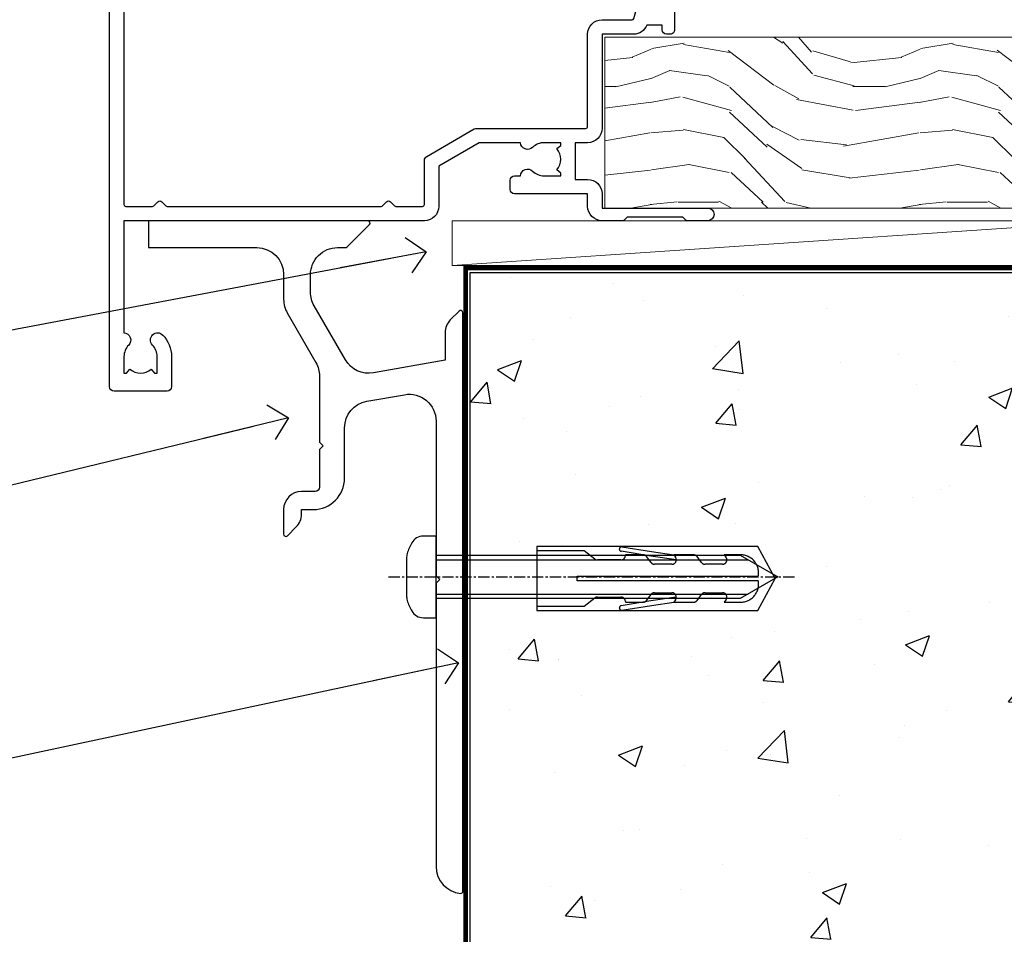
# Model space of a CAD drawing. Units: millimetres. Extents: x -33 to 11353, y -843 to 1143.
# Drawn here: x 4330 to 4439, y 100 to 202 of the extents above; entities that cross this region are included whole.
import ezdxf
from ezdxf import colors
from ezdxf.entities.mleader import LeaderData, LeaderLine
from ezdxf.math import Vec2, Vec3

# ---------------------------------------------------------------- set-up
doc = ezdxf.new("R2010")
doc.units = ezdxf.units.MM
doc.linetypes.add('CENTERLINE', pattern=[2, 1.25, -0.25, 0.25, -0.25])
doc.linetypes.add('Dashed', pattern=[564.4444465637206, 282.2222232818604, -282.2222232818602])
doc.layers.add('Aluminium Systems Ltd Joinery Detail', color=7, linetype='Continuous')
doc.layers.add('Aluminium Systems Ltd Notes', color=7, linetype='Continuous')
doc.styles.get("Standard").update_dxf_attribs({"font": 'arial.ttf'})

# ---------------------------------------------------------------- blocks, each defined once
blk = doc.blocks.new('_Open90')
at = {"color": 0, "linetype": 'ByBlock', "lineweight": -2}
for p, q in [((-0.5, 0.5), (0, 0)), ((0, 0), (-2.439666651745029, 0)), ((0, 0), (-0.5, -0.5))]:
    blk.add_line(p, q, dxfattribs=at)
blk = doc.blocks.new('Fibre Cement Sheet CC AL40 Floor Liner')
at = {"layer": 'Aluminium Systems Ltd Joinery Detail', "lineweight": 5}
h = blk.add_hatch(dxfattribs=at)
h.set_pattern_fill('WOOD-3', color=256, scale=97.5, angle=30, style=0, pattern_type=2)
h.set_pattern_definition([(4.763599999999828, (-3310.082784064901, -13371.06629413041), (-330.0000283895876, -29.9997459798375), [3.612479999999951, -357.6353699999959]), (348.6901, (-3306.482784064901, -13370.7662941304), (120.0000225669286, -29.9999289648483), [4.58912999999999, -148.3814699999997]), (314.9999999999999, (-3301.982784064901, -13371.6662941304), (-3.306523113702664e-14, -30.00000928346856), [3.39411, -39.03228]), (313.1523999999999, (-3299.582784064901, -13374.06629413041), (420.0000850164654, -449.9999261252569), [6.579509999999999, -651.37185]), (347.0054000000001, (-3295.082784064901, -13378.86629413041), (-270.0000230324819, 59.99992732735074), [4.002509999999999, -396.2474099999998]), (360, (-3291.1827840649, -13379.7662941304), (29.99999999999997, -30.00000000000003), [7.5, -22.5]), (9.462299999999765, (-3283.6827840649, -13379.7662941304), (-150.0000232108592, -29.99994417607295), [3.649649999999993, -178.8332099999998]), (5.710599999999713, (-3310.082784064901, -13379.1662941304), (-269.9999827048756, -30.00003943998845), [3.014969999999958, -298.4813099999965]), (360, (-3307.082784064901, -13378.86629413041), (29.99999999999997, -30.00000000000003), [4.5, -25.5]), (331.6992, (-3302.582784064901, -13378.86629413041), (329.9998535928922, -180.0002662262795), [4.429439999999992, -438.5152499999991]), (307.8749999999999, (-3298.6827840649, -13380.9662941304), (-120.0000559467582, 149.9999729816166), [6.841049999999986, -335.2115699999996]), (320.7106, (-3294.482784064901, -13386.36629413041), (180.0000191874755, -149.9999889572949), [4.263809999999983, -422.1163199999984]), (353.6597999999999, (-3291.1827840649, -13389.06629413041), (239.9999820781927, -30.00004736879107), [5.43324, -266.22831]), (11.88869999999988, (-3285.782784064902, -13389.6662941304), (-419.9999190314803, -90.00031605746501), [5.82494999999993, -576.669689999991]), (6.709799999999706, (-3310.082784064901, -13388.4662941304), (270.0000299325391, 29.99981643732056), [5.135159999999979, -508.3820999999986]), (356.6335, (-3304.982784064901, -13387.86629413041), (479.999979659061, -30.00032890063538), [5.10881999999993, -505.7727899999929]), (326.3098999999999, (-3299.882784064902, -13388.1662941304), (-59.99998673313475, 30.00004003521583), [5.408339999999997, -102.75822]), (312.5103999999999, (-3295.382784064902, -13391.1662941304), (299.9997215504041, -330.0002602161362), [4.883640000000001, -483.48096]), (345.0686, (-3292.082784064901, -13394.7662941304), (330.0000160477658, -89.99990861934462), [4.657259999999931, -461.0679899999933]), (360, (-3287.582784064901, -13395.9662941304), (29.99999999999997, -30.00000000000003), [3.6, -26.4]), (12.99459999999981, (-3283.982784064901, -13395.9662941304), (270.0000230324819, 59.99992732735004), [4.002509999999988, -396.2474099999986]), (360, (-3300.782784064902, -13365.9662941304), (29.99999999999997, -30.00000000000003), [0, -30]), (136.8475999999999, (-3296.582784064901, -13370.4662941304), (449.9999261252561, -420.0000850164664), [6.579509999999987, -651.3718499999991]), (153.4348999999999, (-3301.382784064902, -13395.9662941304), (-29.99997473822719, 30.00003928189145), [2.683289999999965, -64.3987499999989]), (171.8698999999998, (-3303.782784064902, -13394.7662941304), (-179.9999932938336, 29.99998067446644), [4.242629999999988, -207.8893799999995]), (203.1985999999998, (-3307.982784064901, -13394.1662941304), (-149.9999919200123, -60.00003975794547), [2.28473999999997, -226.1884499999971]), (333.4349, (-3296.582784064901, -13370.4662941304), (29.9999747382272, -30.00003928189145), [3.354089999999999, -63.72794999999999]), (353.2901999999999, (-3293.582784064901, -13371.9662941304), (-270.0000299325392, 29.99981643732125), [5.135160000000001, -508.3821000000002]), (10.12469999999981, (-3288.482784064901, -13372.56629413041), (509.9999636894718, 90.00025765850859), [8.532869999999988, -844.7548799999987]), (10.30479999999971, (-3310.082784064901, -13367.7662941304), (180.0000288254371, 29.99984626607953), [3.354089999999962, -332.0560799999968]), (344.4759, (-3306.782784064902, -13367.1662941304), (-330.0000307388759, 89.99993332816857), [5.604449999999995, -554.8417799999994]), (317.1211, (-3301.382784064902, -13368.6662941304), (-390.0000237882238, 359.9999925974296), [5.731499999999941, -567.4176899999925]), (325.3047999999999, (-3297.1827840649, -13372.56629413041), (299.9998277696255, -210.000258287834), [4.743419999999994, -469.5982199999992]), (350.5377, (-3293.282784064902, -13375.2662941304), (150.0000232108592, -29.99994417607323), [5.474489999999984, -177.0083999999995]), (6.581899999999838, (-3287.882784064902, -13376.1662941304), (-510.0000431378999, -59.99960101098861), [7.851749999999976, -777.3233999999969]), (8.130099999999889, (-3310.082784064901, -13375.2662941304), (-179.9999932938336, -29.99998067446629), [4.242629999999979, -207.8893799999992]), (348.6901, (-3305.882784064902, -13374.6662941304), (120.0000225669286, -29.9999289648483), [4.58912999999999, -148.3814699999997]), (317.4895999999999, (-3301.382784064902, -13375.56629413041), (-330.0002602161357, 299.9997215504046), [4.88364, -483.4809599999999]), (314.9999999999999, (-3297.782784064902, -13378.86629413041), (-3.306523113702664e-14, -30.00000928346856), [5.51544, -36.91098]), (342.646, (-3293.882784064902, -13382.7662941304), (-390.0000605729049, 119.999835067774), [5.02892999999992, -497.8627199999924]), (3.366499999999665, (-3289.082784064901, -13384.2662941304), (-479.999979659061, -30.00032890063396), [5.108819999999973, -505.7727899999978]), (17.10269999999988, (-3283.982784064901, -13383.9662941304), (300.0000519287099, 89.99986480290859), [4.080449999999997, -403.9636799999997]), (8.746199999999785, (-3310.082784064901, -13382.7662941304), (209.9999800906905, 30.00012591172568), [3.945869999999951, -390.6425099999937]), (345.0686, (-3306.1827840649, -13382.1662941304), (330.0000160477658, -89.99990861934462), [4.657259999999931, -461.0679899999933]), (327.9946, (-3301.6827840649, -13383.36629413041), (-149.9999683436264, 90.000033161331), [5.66039999999999, -277.3590599999995]), (310.1009, (-3296.882784064902, -13386.36629413041), (-329.9999417935546, 390.0000578863894), [7.451849999999999, -737.7326999999999]), (344.0546, (-3292.082784064901, -13392.06629413041), (-120.0000037995646, 29.99999667889151), [4.368060000000001, -214.03524]), (6.008999999999793, (-3287.882784064902, -13393.2662941304), (299.9999925271812, 29.99997952445504), [5.731499999999953, -567.4176899999941]), (23.19859999999977, (-3282.1827840649, -13392.6662941304), (149.9999919200123, 60.00003975794549), [2.284739999999997, -226.1884499999996]), (9.462299999999765, (-3310.082784064901, -13391.7662941304), (-150.0000232108592, -29.99994417607295), [3.649649999999993, -178.8332099999998]), (349.9919999999998, (-3306.482784064901, -13391.1662941304), (329.9999866372434, -60.00010416469986), [5.178809999999964, -512.7014999999955]), (322.5946, (-3301.382784064902, -13392.06629413041), (389.9997739494009, -300.000298578452), [6.42026999999999, -635.6077499999994]), (330.9453999999999, (-3296.282784064902, -13365.9662941304), (210.0000115370904, -120.0000008159787), [3.08868, -305.78022]), (349.2156999999999, (-3293.582784064901, -13367.4662941304), (-479.999985110828, 90.00001649037998), [6.413279999999975, -634.9134899999973]), (7.124999999999709, (-3287.282784064902, -13368.6662941304), (-210.0000113953586, -29.99994845681877), [7.256039999999998, -234.6117])])
h.paths.add_polyline_path([(89.98232596989692, 17.51476558025388), (88.10298799905922, 19.28175319060392), (-6.092795954839858, 19.28173227330626), (-6.092822296899612, 0.2006735661634593), (67.36043540678838, 0.2006944834611204), (68.73043221481385, 7.073831601439451), (79.60760974728964, 7.073831601439451), (79.60760974728964, 0.2006944834611204), (89.54498450011943, 0.2006944834611204), (89.9823259698951, 0.8279300089379831)])
blk.add_line((-23.09902078168761, -6.200019134466856), (50.83238624786736, -1.199525116075165), dxfattribs=at)
at = {"layer": 'Aluminium Systems Ltd Joinery Detail', "lineweight": 5, "elevation": -1.000000000000014}
blk.add_lwpolyline([(89.54498450011943, 0.2006944834611204), (79.60760974728964, 0.2006944834611204), (79.60760974728964, 7.073831601439451), (68.73043221481385, 7.073831601439451), (67.36043540678838, 0.2006944834611204), (-6.092822296899612, 0.2006944834611204), (-6.092795954839858, 19.28175319060392), (88.10298799905922, 19.28175319060392), (89.98232596989692, 17.51476558025388), (89.9823259698951, 0.8279300089379831)], close=True, dxfattribs=at)
at = {"layer": 'Aluminium Systems Ltd Joinery Detail', "lineweight": 5}
blk.add_lwpolyline([(-23.09902078168761, -6.200019134466856), (50.83238624785918, -6.200019134466856), (50.83238624786736, -1.199525116075165), (-23.09902078169216, -1.199525116075165)], close=True, dxfattribs=at)
blk = doc.blocks.new('90 Concrete Sill CC')
at = {"layer": 'Aluminium Systems Ltd Joinery Detail'}
h = blk.add_hatch(dxfattribs=at)
h.set_pattern_fill('AR-CONC', color=256, scale=0.15)
h.set_pattern_definition([(49.99999999999999, (-5502.434935407136, -2529.091774235297), (27.3277003494006, -2.390862830835463), [2.8575, -31.4325]), (355, (-5502.434935407136, -2529.091774235297), (-5.286513213745401, 28.65852678585527), [2.286, -25.1460876255]), (100.4514447, (-5500.157634357138, -2529.291012260296), (22.04118706355299, 26.26766278682927), [2.428501319999997, -26.71353668999997]), (46.18420000000002, (-5502.434935407136, -2521.471774235297), (40.66185613381948, -6.306349189909072), [4.286249999999986, -47.14874999999989]), (96.63555760999992, (-5499.046450407137, -2521.997299235297), (35.61062010772545, 37.11391868965823), [3.642753471, -40.070341224]), (351.1841511700001, (-5502.434935407136, -2521.471774235297), (35.61062010974656, 37.11391868782989), [3.4289950605, -37.718959788]), (21, (-5498.624935407137, -2523.376774235297), (22.74215869036987, -15.33977972806314), [2.8575, -31.4325]), (326.0000000000001, (-5498.624935407137, -2523.376774235297), (9.27030425214706, 27.62819491834789), [2.286, -25.146]), (71.45144499999999, (-5496.729755517137, -2524.655089220297), (32.01246289180742, 12.28841533288579), [2.42850132, -26.71349064]), (37.50000000000001, (-5502.434935407136, -2529.091774235297), (0.4632904875887724, 12.68325583097297), [0, -24.8412, 0, -25.527, 0, -25.24125]), (7.499999999999999, (-5502.434935407136, -2529.091774235297), (10.02294937654586, 15.02708622271793), [0, -14.5542, 0, -24.2697, 0, -9.62025]), (327.5, (-5510.931235407137, -2529.091774235297), (20.33858927503071, -0.8593115989010186), [0, -9.525, 0, -29.718, 0, -39.4335]), (317.5, (-5514.741235407137, -2529.091774235297), (22.21937720790271, 3.813973654999952), [0, -12.3825, 0, -19.7358, 0, -28.0035])])
edge = h.paths.add_edge_path()
edge.add_line((79.90697313776673, 73.43983283896341), (79.90697313776673, -11.63536351269703))
edge.add_spline(control_points=[(79.90697313776764, -11.63536351269704), (206.921524505372, -13.51036963070692), (203.2637602183977, 18.66680660024485), (209.7843283320335, 35.59847177602751), (209.4240912235491, 64.81229166362118), (211.9755119389756, 73.43983283896341)], knot_values=[177.5374711285022, 177.5374711285022, 177.5374711285022, 177.5374711285022, 227.4554214681907, 263.561820159277, 289.1848904794058, 289.1848904794058, 289.1848904794058, 289.1848904794058], degree=3, periodic=0)
edge.add_line((211.9755119389756, 73.43983283896341), (79.90697313776673, 73.43983283896341))
at = {"layer": 'Aluminium Systems Ltd Joinery Detail', "linetype": 'Dashed', "ltscale": 0.01, "const_width": 0.5, "elevation": -1.000000000000007}
blk.add_lwpolyline([(79.40697313776673, -11.63536351272342), (79.40697313776673, 73.93983283896341), (210.3861052916736, 73.93983283896341)], dxfattribs=at)
at = {"layer": 'Aluminium Systems Ltd Joinery Detail', "elevation": -1.000000000000007}
blk.add_lwpolyline([(79.90697313776673, -11.63536351272342), (79.90697313776673, 73.43983283896341), (211.9755119389756, 73.43983283896341)], dxfattribs=at)
at = {"layer": 'Aluminium Systems Ltd Joinery Detail'}
blk.add_open_spline([(79.90697313776764, -11.63536351269704), (206.921524505372, -13.51036963070692, -1.000000000000001), (203.2637602183977, 18.66680660024485, -0.9883126362456525), (209.7843283320335, 35.59847177602751, -0.9999999999999918), (209.4240912235491, 64.81229166362118, -1.000000000000013), (211.9755119389756, 73.43983283896341, -1.000000000000021)], degree=3, knots=[177.5374711285022, 177.5374711285022, 177.5374711285022, 177.5374711285022, 227.4554214681907, 263.561820159277, 289.1848904794058, 289.1848904794058, 289.1848904794058, 289.1848904794058], dxfattribs=at)
blk = doc.blocks.new('JI834')
at = {"linetype": 'CENTERLINE'}
blk.add_line((-2.842170943040401e-14, 5.299999999999983), (-2.842170943040401e-14, -40.10000000000002), dxfattribs=at)
for p, q in [((-1.913000000000039, -1.4210854715202e-14), (-1.913000000000039, -34.78658680512066)), ((1.912999999999982, -1.4210854715202e-14), (1.912999999999982, -34.78658680512072))]:
    blk.add_line(p, q)
blk.add_lwpolyline([(4.550000000000011, 0), (4.549999999999983, 1.415931199201594, 0.26944770114332), (3.792726158981964, 2.719141793374291, 0.05750947552294934), (2.624161707765609, 3.217500678616943, 0.07218085631328292), (2.055662677420344, 3.299999999999983), (-2.055662677420287, 3.299999999999983, 0.07218085631326546), (-2.624161707765381, 3.217500678617, 0.05750947552296393), (-3.792726158981992, 2.719141793374277, 0.2694477011433205), (-4.55000000000004, 1.415931199201594), (-4.550000000000011, 1.4210854715202e-14)], format="xyb", close=True)
blk.add_lwpolyline([(2.412999999999982, 0), (2.412999999999982, -33.92056140133626), (-8.526512829121202e-14, -38.10000000000002), (-2.413000000000039, -33.92056140133623), (-2.413000000000039, -1.4210854715202e-14)])
blk = doc.blocks.new('Rawlplug')
at = {"color": 4, "linetype": 'Dashed'}
blk.add_lwpolyline([(-3.571258886713622, 0), (-3.571258886713849, -24.66350838094309), (0, -26.59225606658151), (3.571258886713849, -24.66350838094309), (3.571258886713622, 0)], close=True, dxfattribs=at)
for points in [[(-3.071258886713849, 0), (-3.071258886713849, -5.272315898134138), (-2.16758411057981, -6.476152026935324, -0.1623864376823345), (-2.067456893071949, -6.776321575394149), (-2.067456893071949, -9.383237919282237, -0.414213562373095), (-2.567456893071949, -9.883237919282237), (-2.640254399108017, -9.883237919282237), (-2.640254399108244, -11.85079064818672, 0.236092865161169), (-2.440216679694522, -12.25081893496839), (-1.783596150841277, -12.7431875944427, -0.2360928651611567), (-1.583558431427491, -13.14321588122436), (-1.583558431427491, -15.06216867991589, -0.618001411034183), (-2.383520712013823, -15.46219696669752), (-2.640254399107789, -15.26968452488086), (-2.640254399107789, -17.48726672172984, 0.236092865161169), (-2.440216679694068, -17.88729500851151), (-1.783596150840822, -18.37966366798582, -0.2360928651611571), (-1.583558431427036, -18.77969195476749), (-1.583558431427036, -20.69864475345901, -0.618001411034183), (-2.383520712013368, -21.09867304024064), (-2.640254399107334, -20.90616059842398), (-2.640254399107334, -22.72837383142701, 0.4729762787282575), (-0.2500000000002292, -24.68992971999545), (-0.25, -4.496662102431401), (0.2499999999997726, -4.496662102431401), (0.2500000000000018, -24.68992971999545, 0.4729762787282575), (2.640254399107107, -22.72837383142701), (2.640254399107107, -20.90616059842398), (2.383520712013141, -21.09867304024064, -0.6180014110341827), (1.583558431426809, -20.69864475345901), (1.583558431426809, -18.77969195476749, -0.2360928651611571), (1.783596150840594, -18.37966366798582), (2.44021667969384, -17.88729500851151, 0.2360928651611693), (2.640254399107562, -17.48726672172984), (2.640254399107562, -15.26968452488086), (2.383520712013595, -15.46219696669752, -0.6180014110341827), (1.583558431427264, -15.06216867991589), (1.583558431427264, -13.14321588122436, -0.2360928651611567), (1.783596150841049, -12.7431875944427), (2.440216679694295, -12.25081893496839, 0.236092865161169), (2.640254399108017, -11.85079064818672), (2.640254399107789, -9.883237919282237), (2.567456893071721, -9.883237919282237, -0.414213562373095), (2.067456893071721, -9.383237919282237), (2.067456893071721, -6.776321575394149, -0.1623864376823345), (2.167584110579583, -6.476152026935324), (3.071258886713622, -5.272315898134138), (3.071258886713622, 0)], [(-2.093267302544973, -15.56207440885055), (-2.500529414340491, -12.71895722301487), (-3.035298749942744, -9.416019593100033, 0.9999999999998882), (-3.52887135869787, -9.495932545032474), (-2.994830738554811, -12.79436935272111), (-2.640254399107562, -15.26968452488086)], [(2.093267302544973, -15.56207440885055), (2.500529414340491, -12.71895722301487), (3.035298749942744, -9.416019593100033, -0.9999999999998882), (3.52887135869787, -9.495932545032474), (2.994830738554811, -12.79436935272111), (2.640254399107562, -15.26968452488086)]]:
    blk.add_lwpolyline(points, format="xyb", dxfattribs=at)
blk = doc.blocks.new('Fibre Cement Sheet CC Concrete Floor Sill AL40')
at = {"flags": 128}
blk.add_lwpolyline([(44.03727681548935, 76.22915406087122), (56.11057830349182, 76.22915406087122, -0.4142135594537171), (59.11057830349182, 73.22915409077359), (59.1105783311732, 70.45191064582104, 0.1316524950523638), (59.51250211982006, 68.95191067572159), (62.70865469625187, 63.41601202460151, -0.1316524975873986), (63.11057848489781, 61.91601202460151), (63.11057848489781, 54.52915386582754), (63.51057848489836, 54.12915386582608), (63.11057848489781, 53.72915386582645), (63.11057848489781, 49.52915386582754, -0.414213562373095), (62.61057848489781, 49.02915386582754), (61.11057828412959, 49.02915386582754, 0.4142135552018988), (59.11057828412959, 47.02915391479473), (59.11057821679879, 44.27915387194662, 0.6681786467731159), (59.537354912095, 44.10237717052951), (60.52479183364539, 45.08981409207991, 0.1989123610164761), (61.11057827127206, 46.50402760548604), (61.11057828412959, 47.02915386582754), (62.410578484898, 47.02915386582754, 0.414213562373095), (65.910578484898, 50.52915386582754), (65.910578484898, 56.13715979924746, -0.3639702342662045), (68.38963395189785, 59.0915830582835), (72.58963371317896, 59.83215633516738, -0.4663076581550061), (76.1105782461791, 56.87773307612952), (76.1105782461791, 39.62915406087086), (76.51057824617965, 39.22915406087122), (76.1105782461791, 38.82915406086977), (76.1105782461791, 7.217766848396423, 0.387794582408805), (78.83785097345208, 4.230189262005297, 0.4411354715973586), (79.1105782461791, 4.479154060871224), (79.1105782461791, 68.97560067027734, 0.6681786379192989), (78.68380155088289, 69.15237736557538), (77.69636468380577, 68.16494049849825, 0.1989123673796589), (77.1105782461791, 66.75072693612492), (77.1105782461791, 63.67560067027807), (69.11605383149345, 62.26595031803663, -0.3152987888789799), (65.99703308713924, 63.72037357707268), (62.51250203482596, 69.75575840023157, -0.1316524975873984), (62.1105782461791, 71.25575840023157), (62.1105782461791, 73.22915406087122, -0.4142135623731116), (65.1105782461791, 76.22915406087122), (66.00702485558577, 76.22915406087122, 0.1989123673799531), (66.18380155088289, 76.3023773655732), (68.68380155088289, 78.8023773655732, 0.6681786379192407), (68.50702485558577, 79.22915406087122), (44.03727681548935, 79.22915406087122)], format="xyb", close=True, dxfattribs=at)
at = {"layer": 'Aluminium Systems Ltd Joinery Detail', "rotation": 90}
for name, p in [('JI834', (76.1105782461791, 39.50638047075699)), ('Rawlplug', (87.33528593104438, 39.33361623600285))]:
    blk.add_blockref(name, p, dxfattribs=at)
blk = doc.blocks.new('A911-22246')
at = {"flags": 128}
for points in [[(1.599999907756143, 3.850000066711843), (1.599999907756143, 2.000000066711934), (1.897665590078674, 2.000000066711934), (2.260842829836207, 2.432817846941404, 0.3639702342660893), (4.639156985675896, 2.432817846941404), (5.00233422543343, 2.000000066711934), (5.299999907755961, 2.000000066711934), (5.299999907755961, 3.850000066712298, 0.1952598447289395), (4.776415002095661, 5.139621327978873, -0.9999999999997503), (5.92358481341617, 6.254969445829076, -0.1952598447287977), (6.899999907756325, 3.850000066711843), (6.899999907756325, 0.5000000667127296, -0.414213562373095), (6.399999907756325, 6.671272956282337e-08), (0.4999999077562336, 6.671272956282337e-08, -0.414213562373095), (-9.224376640304399e-08, 0.5000000667127296), (-9.224376640304399e-08, 54.50000006671273, -0.414213562373095), (0.4999999077562336, 55.00000006671273), (2.12264963856606, 55.00000006671273, -0.2679491924312145), (2.29585471932333, 54.90000006671271), (2.873204988513322, 53.90000006671293, -0.5773502691900039), (2.699999907756506, 53.60000006671275), (1.399999907756325, 53.60000006671275), (1.399999907756325, 50.00000006671273), (12.09999990775614, 50.00000006671273), (12.09999990775614, 53.60000006671275), (10.79999990775596, 53.60000006671275, -0.5773502691900038), (10.62679482699915, 53.90000006671293), (11.20414509618914, 54.90000006671271, -0.2679491924312142), (11.37735017694641, 55.00000006671273), (14.39999990775632, 55.00000006671273, -0.414213562373095), (14.59999990775614, 54.8000000667128), (14.59999990775614, 51.60000006671275, -0.414213562373095), (14.39999990775632, 51.40000006671271), (13.49999990775623, 51.40000006671271), (13.49999990775623, 47.00000006671273), (41.49999990775623, 47.00000006671274), (41.49999990775623, 51.40000006671271), (40.59999990775614, 51.40000006671271, -0.414213562373095), (40.39999990775632, 51.60000006671276), (40.39999990775632, 54.8000000667128, -0.414213562373095), (40.59999990775614, 55.00000006671285), (43.62264963856606, 55.00000006671285, -0.2679491924312223), (43.79585471932333, 54.90000006671271), (44.37320498851332, 53.90000006671294, -0.5773502691900039), (44.19999990775651, 53.60000006671276), (42.89999990775632, 53.60000006671276), (42.89999990775632, 50.00000006671274), (53.59999990775614, 50.00000006671274), (53.59999990775614, 53.60000006671276), (52.29999990775596, 53.60000006671276, -0.5773502691900126), (52.12679482699915, 53.90000006671294), (52.70414509618914, 54.90000006671271, -0.2679491924312146), (52.87735017694641, 55.00000006671274), (61.39999990775632, 55.00000006671274), (61.39999990775632, 65.00000006671274), (59.49999990775623, 65.00000006671274, -0.414213562373095), (58.99999990775623, 65.50000006671274), (58.99999990775623, 66.7500000667124, -0.9999999999999999), (59.99999990775623, 66.7500000667124), (59.99999990775623, 66.00000006671274), (61.49999990775623, 66.00000006671274), (61.49999990775623, 66.7500000667124, -0.2982166266986662), (61.79999990775642, 67.20825763620797), (61.79999990775642, 70.29174249721706, -0.2982166266987223), (61.49999990775578, 70.75000006671263), (61.49999990775578, 71.50000006671274), (59.99999990775623, 71.50000006671274), (59.99999990775623, 70.75000006671263, -0.9999999999999999), (58.99999990775623, 70.75000006671263), (58.99999990775623, 72.00000006671274, -0.414213562373095), (59.49999990775623, 72.50000006671274), (62.49999990775623, 72.50000006671274, -0.414213562373095), (62.99999990775623, 72.00000006671274), (62.99999990775623, 40.30000006671155, -0.4142135623731533), (62.49999990775623, 39.80000006671155), (62.09999990775614, 39.80000006671167, -0.414213562373095), (61.59999990775614, 40.30000006671167), (61.59999990775614, 40.8000000667128), (59.89845423723764, 40.8000000667128, -0.3056146845808045), (58.41521453981741, 39.80000006671235), (54.89999990775587, 39.8000000667128), (54.89999990775587, 29.3000000667128, -0.414213562373084), (53.29999990775596, 27.7000000667129), (51.89999990775542, 27.7000000667129), (51.89999990775542, 23.60000006671299), (53.29999990775596, 23.60000006671299, -0.4142135623730841), (54.89999990775587, 22.00000006671296), (54.89999990775587, 20.40000006671294), (66.6999999077565, 20.40000006671283, -0.9999999999999999), (66.6999999077565, 19.00000006671296), (64.382842620231, 19.00000006671296, -0.1989123673796253), (64.24142126399371, 19.05857871047564), (63.89999990775632, 19.40000006671294), (57.69999990775696, 19.40000006671294), (57.35857855151815, 19.05857871047539, -0.1989123673791748), (57.21715719528109, 19.00000006671296), (54.89999990775542, 19.00000006671296, -0.414213562373095), (53.29999990775551, 20.60000006671299), (53.29999990775551, 22.00000006671296), (45.14999990775587, 22.00000006671296, -0.414213562373095), (44.64999990775587, 22.50000006671296), (44.64999990775587, 23.50000006671274, -0.4142135623729993), (45.14999990775587, 24.00000006671274), (45.8042686164321, 24.00000006671058, -0.6408239254458283), (47.16037864649061, 24.52358497237179, 0.1952598447289738), (48.44999990775742, 24.00000006671058), (50.29999990775732, 24.00000006671058), (50.29999990775732, 24.29766574903311), (49.86718212752785, 24.66084298879064, 0.3639702342660893), (49.86718212752785, 27.03915714463033), (50.29999990775732, 27.40233438438786), (50.29999990775732, 27.70000006671039), (48.44999990775696, 27.70000006671039, 0.1952598447289398), (47.16037864649061, 27.17641516105009, -0.6408239254469587), (45.80426861643255, 27.7000000667129), (41.20333200743462, 27.70000006671266), (36.69999990775605, 25.10000006671298), (36.69999990775605, 20.60000006671298, -0.414213562373095), (35.09999990775614, 19.00000006671284), (1.599999907756143, 19.00000006671284), (1.599999907756143, 6.495731358036736, -0.6408239254458801), (2.123584813417354, 5.139621327978873, 0.195259844728974)], [(1.599999907756141, 20.8000000667127, 0.4142135623731003), (1.799999907756147, 20.6000000667127), (4.792893126569478, 20.60000006671281, 0.1989123673796488), (4.93431448280678, 20.6585787104755), (5.387867873400094, 21.11213210106881, -0.414213562373095), (5.812131942112185, 21.11213210106881), (6.265685332705495, 20.6585787104755, 0.198912367379659), (6.407106688942802, 20.60000006671281), (30.29289312656939, 20.6000000667127, 0.1989123673796668), (30.4343144828067, 20.6585787104754), (30.88786787340009, 21.11213210106881, -0.414213562373095), (31.31213194211218, 21.11213210106881), (31.76568533270549, 20.6585787104755, 0.1989123673796548), (31.9071066889428, 20.60000006671281), (34.89999990775614, 20.60000006671281, 0.4142135623730898), (35.09999990775614, 20.80000006671281), (35.09999990775614, 25.73508536281808, -0.2679491924310172), (35.34999990775569, 26.16809806471018), (40.65858789576159, 29.23301276860484, -0.131652497587496), (40.90858789576159, 29.30000006671274), (53.09999990775595, 29.3000000667128, 0.4142135623730924), (53.29999990775595, 29.5000000667128), (53.29999990775595, 39.80000006671275, -0.414213562373095), (54.89999990775586, 41.40000006671277), (58.26174914222204, 41.40000006671288, 0.3394542588634333), (58.45493430747985, 41.54823625769242), (58.91533328592632, 43.26646863700903, -0.9999999999999994), (59.78466652958686, 43.03353149641662), (59.6823722039284, 42.65176387573321, 0.4931454260312938), (59.87555736918622, 42.40000006671271), (61.19999990775677, 42.40000006671271, 0.4142135623730928), (61.39999990775677, 42.60000006671271), (61.39999990775677, 53.20000006671272, 0.4142135623730924), (61.19999990775677, 53.40000006671271), (59.76837769221377, 53.40000006671271, 0.4931454260313044), (59.57519252695595, 53.14823625769221), (59.78466652958686, 52.36646863700883, -1), (58.91533328592632, 52.13353149641664), (58.61570382293875, 53.25176387573312, 0.3394542588635145), (58.42251865768091, 53.40000006671271), (55.39999990775605, 53.40000006671271, 0.4142135623730924), (55.19999990775604, 53.20000006671272), (55.19999990775604, 50.00000006671274, -0.4142135623730953), (53.59999990775614, 48.40000006671271), (43.29999990775613, 48.40000006671271, 0.4142135623730911), (43.09999990775614, 48.20000006671272), (43.09999990775614, 47.00000006671274, -0.414213562373095), (41.49999990775623, 45.40000006671271), (13.49999990775623, 45.40000006671271, -0.414213562373095), (11.89999990775632, 47.00000006671273), (11.89999990775632, 48.2000000667127, 0.4142135623730963), (11.69999990775632, 48.40000006671271), (1.799999907756135, 48.40000006671271, 0.414213562373095), (1.599999907756139, 48.2000000667127)]]:
    blk.add_lwpolyline(points, format="xyb", close=True, dxfattribs=at)
blk = doc.blocks.new('AL40 Hinged Door Open Out Sill')
at = {"layer": 'Aluminium Systems Ltd Joinery Detail'}
blk.add_blockref('A911-22246', (-119.9999989999824, -20.19999803326937), dxfattribs=at)
blk = doc.blocks.new('Fibre Cement Sheet CC Concrete Floor Sill Text AL40')
at = {"layer": 'Aluminium Systems Ltd Notes', "color": 3, "lineweight": 5, "ltscale": 0.12}
ml = blk.add_multileader_mtext('Standard', dxfattribs=at)
ml.set_content('WANZ BAR LOCATION BRACKET', color=3)
ml.set_leader_properties(color=8)
ml.set_arrow_properties(name='OPEN90')
ml.build(insert=Vec2(0, 0))
ml.multileader.update_dxf_attribs({"text_left_attachment_type": 2, "text_right_attachment_type": 2})
ctx = ml.context
ctx.base_point, ctx.plane_origin, ctx.plane_x_axis, ctx.plane_y_axis = Vec3(-13.03900301906684, 94.68557632913482), Vec3(-58.58573293363497, 4.684065729410577), Vec3(1, 6.272100648795525e-15), Vec3(-6.272100648795525e-15, 1)
ctx.left_attachment, ctx.right_attachment, ctx.text_align_type = 2, 2, 2
notes = []
notes.append((ctx, [(1, (1, 1, 0), (26.60577243621083, 94.68557632913507), (-1, -6.272100648795526e-15), 6.291433026901132, [(0, [(143.6786168491744, 116.791181530727)], 0, [])])]))
ctx.mtext.insert, ctx.mtext.text_direction, ctx.mtext.rotation, ctx.mtext.width, ctx.mtext.defined_height, ctx.mtext.alignment, ctx.mtext.line_spacing_style, ctx.mtext.flow_direction = Vec3(18.31433940931038, 104.0189096624681), Vec3(1, 6.272100648795525e-15), 6.272100648795525e-15, 49.87981264959166, 9.448686068864237, 3, 2, 5
ml = blk.add_multileader_mtext('Standard', dxfattribs=at)
ml.set_content('WANZ SILL SUPPORT', color=3)
ml.set_leader_properties(color=8)
ml.set_arrow_properties(name='OPEN90')
ml.build(insert=Vec2(0, 0))
ml.multileader.update_dxf_attribs({"text_left_attachment_type": 2, "text_right_attachment_type": 2})
ctx = ml.context
ctx.base_point, ctx.plane_origin = Vec3(-12.66288328677039, 73.61057963346138), Vec3(195.3193780566999, 132.9454443390341)
ctx.left_attachment, ctx.right_attachment, ctx.text_align_type = 2, 2, 2
notes.append((ctx, [(0, (1, 1, 0), (26.85910908528967, 73.61057963346138), (-1, 0), 6.291433026903178, [(0, [(128.3354202506325, 98.2612624381527)], 0, [])])]))
ctx.mtext.insert, ctx.mtext.width, ctx.mtext.alignment, ctx.mtext.line_spacing_style, ctx.mtext.flow_direction = Vec3(18.5676760583865, 79.61057963346138), 49.87981264959217, 3, 2, 5
ml = blk.add_multileader_mtext('Standard', dxfattribs=at)
ml.set_content('APPROVED WATER PROOFING', color=3)
ml.set_leader_properties(color=8)
ml.set_arrow_properties(name='OPEN90')
ml.build(insert=Vec2(0, 0))
ml.multileader.update_dxf_attribs({"text_left_attachment_type": 2, "text_right_attachment_type": 2})
ctx = ml.context
ctx.base_point, ctx.plane_origin = Vec3(-14.18812203165409, 45.29870965036935), Vec3(133.3263396293814, 78.28276207058934)
ctx.left_attachment, ctx.right_attachment, ctx.text_align_type = 2, 2, 2
notes.append((ctx, [(1, (1, 1, 0), (26.85910908528967, 45.29870965036935), (-1, 0), 6.291433026902837, [(0, [(147.314396049389, 70.96972930436368)], 0, [])])]))
ctx.mtext.insert, ctx.mtext.width, ctx.mtext.alignment, ctx.mtext.line_spacing_style, ctx.mtext.flow_direction = Vec3(18.5676760583865, 54.63204298370238), 49.87981264959217, 3, 2, 5
for ctx, leaders in notes:
    for number, flags, end, landing, length, lines in leaders:
        leader = LeaderData()
        leader.index, (leader.has_last_leader_line, leader.has_dogleg_vector, leader.attachment_direction) = number, flags
        leader.last_leader_point, leader.dogleg_vector, leader.dogleg_length = Vec3(end), Vec3(landing), length
        for number, points, colour, breaks in lines:
            line = LeaderLine()
            line.index, line.vertices, line.color, line.breaks = number, Vec3.list(points), colors.encode_raw_color(colour), breaks
            leader.lines.append(line)
        ctx.leaders.append(leader)

msp = doc.modelspace()

# ---------------------------------------------------------------- block references
at = {"layer": 'Aluminium Systems Ltd Joinery Detail', "linetype": 'Dashed'}
msp.add_blockref('AL40 Hinged Door Open Out Sill', (4459.711459548248, 180.4291611334811), dxfattribs=at)
at = {"layer": 'Aluminium Systems Ltd Joinery Detail'}
msp.add_blockref('Fibre Cement Sheet CC AL40 Floor Liner', (4401.004269674126, 180.4284686167593, 1.000000000000014), dxfattribs=at)
at = {"layer": 'Aluminium Systems Ltd Joinery Detail', "color": 6}
for name in ['Fibre Cement Sheet CC Concrete Floor Sill AL40', '90 Concrete Sill CC']:
    msp.add_blockref(name, (4300, 100), dxfattribs=at)
at = {"layer": 'Aluminium Systems Ltd Notes'}
msp.add_blockref('Fibre Cement Sheet CC Concrete Floor Sill Text AL40', (4231.312136591205, 58.97837067003638), dxfattribs=at)

doc.saveas('drawing.dxf')
